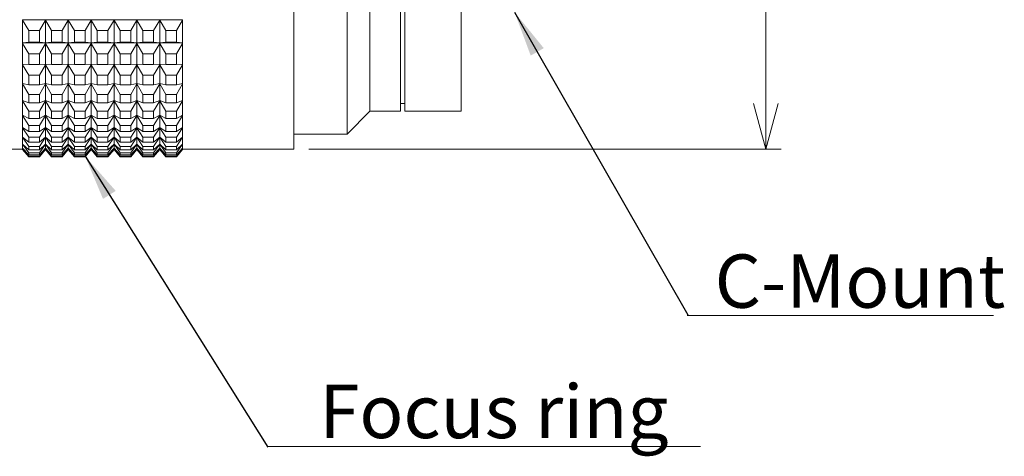
# Model space of a CAD drawing. Units: millimetres. Extents: x 25 to 309, y 8 to 193.
# Drawn here: x 191 to 255, y 79 to 108 of the extents above; entities that cross this region are included whole.
import ezdxf

# ---------------------------------------------------------------- set-up
doc = ezdxf.new("R2010")
doc.units = ezdxf.units.MM
doc.styles.add('SLDTEXTSTYLE5', font='TXT', dxfattribs={"width": 0.7, "bigfont": 'bigfont'})
doc.styles.get("Standard").update_dxf_attribs({"font": 'txt', "bigfont": 'bigfont'})
doc.dimstyles.new('SLDDIMSTYLE0', dxfattribs={"dimtxt": 4.244358, "dimasz": 3, "dimexe": 0, "dimexo": 0.0625, "dimgap": 1.061089, "dimtad": 3, "dimzin": 12, "dimdsep": 46, "dimtxsty": 'SLDTEXTSTYLE5', "dimblk1": 'OPEN30', "dimblk2": 'OPEN30', "dimsah": 1, "dimcen": 0.09, "dimadec": 0, "dimazin": 0, "dimtfac": 1, "dimtofl": 0, "dimtmove": 0, "dimatfit": 3, "dimldrblk": 'OPEN30', "dimfxl": 1, "dimtolj": 1, "dimtzin": 12, "dimarcsym": 0})
doc.dimstyles.new('SLDDIMSTYLE2', dxfattribs={"dimtxt": 3, "dimasz": 3, "dimexe": 0, "dimexo": 0.0625, "dimgap": 0.75, "dimtad": 0, "dimtih": 1, "dimtoh": 1, "dimdec": 0, "dimzin": 0, "dimdsep": 46, "dimtxsty": 'Standard', "dimsah": 1, "dimcen": 0.09, "dimadec": 0, "dimazin": 0, "dimtfac": 1, "dimtdec": 0, "dimtofl": 0, "dimtmove": 0, "dimatfit": 3, "dimfxl": 1, "dimtolj": 1, "dimtzin": 0, "dimarcsym": 0})

# ---------------------------------------------------------------- blocks, each defined once
blk = doc.blocks.new('_Open30')
at = {"color": 0, "linetype": 'ByBlock', "lineweight": -2}
for p, q in [((-1, 0.267949), (0, 0)), ((0, 0), (-1, -0.267949)), ((0, 0), (-1, 0))]:
    blk.add_line(p, q, dxfattribs=at)
blk = doc.blocks.new('*D8')
at = {"color": 7, "linetype": 'Continuous', "lineweight": 0}
for p, q in [((209.585, 143.258), (240.585, 143.258)), ((239.585, 99.258), (239.585, 143.258)), ((209.585, 99.258), (240.585, 99.258))]:
    blk.add_line(p, q, dxfattribs=at)
at = {"color": 7, "linetype": 'Continuous', "lineweight": 0, "xscale": 3, "yscale": 3}
for p, rotation in [((239.585, 143.258, -0.601), 90), ((239.585, 99.258, -0.601), 270)]:
    blk.add_blockref('_Open30', p, dxfattribs=dict(at, rotation=rotation))
at = {"color": 7, "linetype": 'Continuous', "lineweight": 0, "char_height": 3.7042, "attachment_point": 1, "rotation": 90, "style": 'SLDTEXTSTYLE5'}
for s, insert in [('44', (235.275, 119.352)), ('%%c', (235.275, 114.662))]:
    blk.add_mtext(s, dxfattribs=dict(at, insert=insert))

msp = doc.modelspace()

# ---------------------------------------------------------------- linework, layer by layer
at = {"color": 7, "linetype": 'Continuous', "lineweight": 15}
for p, q in [((208.585, 143.258), (208.585, 99.258)), ((212.085, 142.258), (212.085, 100.258)), ((213.585, 140.758), (213.585, 101.758)), ((219.585, 140.758), (219.585, 101.758)), ((215.585, 101.758), (215.585, 121.258)), ((215.885, 101.758), (215.885, 121.258)), ((201.285, 107.765), (190.785, 107.765)), ((190.785, 107.734), (190.785, 107.765)), ((190.785, 107.734), (191.185, 107.046)), ((190.785, 106.989), (190.785, 107.734)), ((191.885, 107.046), (192.285, 107.734)), ((192.285, 107.734), (192.685, 107.046)), ((192.285, 107.734), (192.285, 106.245)), ((193.385, 107.046), (193.785, 107.734)), ((193.785, 107.734), (193.785, 106.245)), ((193.785, 107.734), (194.185, 107.046)), ((194.885, 107.046), (195.285, 107.734)), ((195.285, 107.734), (195.285, 106.245)), ((195.285, 107.734), (195.685, 107.046)), ((196.385, 107.046), (196.785, 107.734)), ((196.785, 107.734), (196.785, 106.245)), ((196.785, 107.734), (197.185, 107.046)), ((197.885, 107.046), (198.285, 107.734)), ((198.285, 107.734), (198.285, 106.245)), ((198.285, 107.734), (198.685, 107.046)), ((199.385, 107.046), (199.785, 107.734)), ((199.785, 107.734), (199.785, 106.245)), ((199.785, 107.734), (200.185, 107.046)), ((200.885, 107.046), (201.285, 107.734)), ((201.285, 107.734), (201.285, 107.765)), ((201.285, 107.734), (201.285, 106.989)), ((190.785, 106.245), (190.785, 106.989)), ((191.185, 107.046), (191.185, 106.284)), ((191.885, 107.046), (191.185, 107.046)), ((191.885, 106.284), (191.885, 107.046)), ((192.685, 107.046), (192.685, 106.284)), ((193.385, 107.046), (192.685, 107.046)), ((193.385, 106.284), (193.385, 107.046)), ((194.185, 107.046), (194.185, 106.284)), ((194.885, 107.046), (194.185, 107.046)), ((194.885, 106.284), (194.885, 107.046)), ((195.685, 107.046), (195.685, 106.284)), ((196.385, 107.046), (195.685, 107.046)), ((196.385, 106.284), (196.385, 107.046)), ((197.185, 107.046), (197.185, 106.284)), ((197.885, 107.046), (197.185, 107.046)), ((197.885, 106.284), (197.885, 107.046)), ((198.685, 107.046), (198.685, 106.284)), ((199.385, 107.046), (198.685, 107.046)), ((199.385, 106.284), (199.385, 107.046)), ((200.885, 107.046), (200.185, 107.046)), ((200.185, 107.046), (200.185, 106.284)), ((200.885, 106.284), (200.885, 107.046)), ((201.285, 106.989), (201.285, 106.245)), ((191.185, 106.284), (190.785, 106.245)), ((190.785, 106.243), (190.785, 106.245)), ((201.285, 106.243), (190.785, 106.243)), ((201.285, 106.241), (190.785, 106.241)), ((190.785, 106.209), (190.785, 106.241)), ((190.785, 105.526), (190.785, 106.209)), ((190.785, 106.209), (191.185, 105.518)), ((191.885, 106.284), (191.185, 106.284)), ((192.285, 106.245), (191.885, 106.284)), ((191.885, 105.518), (192.285, 106.209)), ((192.685, 106.284), (192.285, 106.245)), ((192.285, 106.209), (192.285, 104.842)), ((192.285, 106.209), (192.685, 105.518)), ((193.385, 106.284), (192.685, 106.284)), ((193.785, 106.245), (193.385, 106.284)), ((193.385, 105.518), (193.785, 106.209)), ((194.185, 106.284), (193.785, 106.245)), ((193.785, 106.209), (193.785, 104.842)), ((193.785, 106.209), (194.185, 105.518)), ((194.885, 106.284), (194.185, 106.284)), ((195.285, 106.245), (194.885, 106.284)), ((194.885, 105.518), (195.285, 106.209)), ((195.685, 106.284), (195.285, 106.245)), ((195.285, 106.209), (195.285, 104.842)), ((195.285, 106.209), (195.685, 105.518)), ((196.385, 106.284), (195.685, 106.284)), ((196.785, 106.245), (196.385, 106.284)), ((196.385, 105.518), (196.785, 106.209)), ((197.185, 106.284), (196.785, 106.245)), ((196.785, 106.209), (196.785, 104.842)), ((196.785, 106.209), (197.185, 105.518)), ((197.885, 106.284), (197.185, 106.284)), ((198.285, 106.245), (197.885, 106.284)), ((197.885, 105.518), (198.285, 106.209)), ((198.685, 106.284), (198.285, 106.245)), ((198.285, 106.209), (198.285, 104.842)), ((198.285, 106.209), (198.685, 105.518)), ((199.385, 106.284), (198.685, 106.284)), ((199.785, 106.245), (199.385, 106.284)), ((199.385, 105.518), (199.785, 106.209)), ((200.185, 106.284), (199.785, 106.245)), ((199.785, 106.209), (199.785, 104.842)), ((199.785, 106.209), (200.185, 105.518)), ((200.885, 106.284), (200.185, 106.284)), ((201.285, 106.245), (200.885, 106.284)), ((200.885, 105.518), (201.285, 106.209)), ((201.285, 106.243), (201.285, 106.245)), ((201.285, 106.209), (201.285, 106.241)), ((201.285, 106.209), (201.285, 105.526)), ((190.785, 104.842), (190.785, 105.526)), ((191.185, 105.518), (191.185, 104.819)), ((191.885, 105.518), (191.185, 105.518)), ((191.885, 104.819), (191.885, 105.518)), ((192.685, 105.518), (192.685, 104.819)), ((193.385, 105.518), (192.685, 105.518)), ((193.385, 104.819), (193.385, 105.518)), ((194.885, 105.518), (194.185, 105.518)), ((194.185, 105.518), (194.185, 104.819)), ((194.885, 104.819), (194.885, 105.518)), ((195.685, 105.518), (195.685, 104.819)), ((196.385, 105.518), (195.685, 105.518)), ((196.385, 104.819), (196.385, 105.518)), ((197.185, 105.518), (197.185, 104.819)), ((197.885, 105.518), (197.185, 105.518)), ((197.885, 104.819), (197.885, 105.518)), ((198.685, 105.518), (198.685, 104.819)), ((199.385, 105.518), (198.685, 105.518)), ((199.385, 104.819), (199.385, 105.518)), ((200.185, 105.518), (200.185, 104.819)), ((200.885, 105.518), (200.185, 105.518)), ((200.885, 104.819), (200.885, 105.518)), ((201.285, 105.526), (201.285, 104.842)), ((191.185, 104.819), (190.785, 104.842)), ((190.797, 104.841), (190.785, 104.841)), ((190.785, 104.81), (190.785, 104.841)), ((190.785, 104.81), (191.185, 104.12)), ((190.785, 104.192), (190.785, 104.81)), ((191.885, 104.819), (191.185, 104.819)), ((192.285, 104.842), (191.885, 104.819)), ((191.885, 104.12), (192.285, 104.81)), ((192.297, 104.841), (192.273, 104.841)), ((192.685, 104.819), (192.285, 104.842)), ((192.285, 104.81), (192.685, 104.12)), ((192.285, 104.81), (192.285, 103.575)), ((193.385, 104.819), (192.685, 104.819)), ((193.785, 104.842), (193.385, 104.819)), ((193.385, 104.12), (193.785, 104.81)), ((193.797, 104.841), (193.773, 104.841)), ((194.185, 104.819), (193.785, 104.842)), ((193.785, 104.81), (194.185, 104.12)), ((193.785, 104.81), (193.785, 103.575)), ((194.885, 104.819), (194.185, 104.819)), ((195.285, 104.842), (194.885, 104.819)), ((194.885, 104.12), (195.285, 104.81)), ((195.297, 104.841), (195.273, 104.841)), ((195.685, 104.819), (195.285, 104.842)), ((195.285, 104.81), (195.685, 104.12)), ((195.285, 104.81), (195.285, 103.575)), ((196.385, 104.819), (195.685, 104.819)), ((196.785, 104.842), (196.385, 104.819)), ((196.385, 104.12), (196.785, 104.81)), ((196.797, 104.841), (196.773, 104.841)), ((197.185, 104.819), (196.785, 104.842)), ((196.785, 104.81), (197.185, 104.12)), ((196.785, 104.81), (196.785, 103.575)), ((197.885, 104.819), (197.185, 104.819)), ((198.285, 104.842), (197.885, 104.819)), ((197.885, 104.12), (198.285, 104.81)), ((198.297, 104.841), (198.273, 104.841)), ((198.685, 104.819), (198.285, 104.842)), ((198.285, 104.81), (198.685, 104.12)), ((198.285, 104.81), (198.285, 103.575)), ((199.385, 104.819), (198.685, 104.819)), ((199.785, 104.842), (199.385, 104.819)), ((199.385, 104.12), (199.785, 104.81)), ((199.797, 104.841), (199.773, 104.841)), ((200.185, 104.819), (199.785, 104.842)), ((199.785, 104.81), (200.185, 104.12)), ((199.785, 104.81), (199.785, 103.575)), ((200.885, 104.819), (200.185, 104.819)), ((201.285, 104.842), (200.885, 104.819)), ((200.885, 104.12), (201.285, 104.81)), ((201.285, 104.841), (201.273, 104.841)), ((201.285, 104.81), (201.285, 104.841)), ((201.285, 104.81), (201.285, 104.192)), ((190.785, 103.575), (190.785, 104.192)), ((191.885, 104.12), (191.185, 104.12)), ((191.185, 104.12), (191.185, 103.489)), ((191.885, 103.489), (191.885, 104.12)), ((193.385, 104.12), (192.685, 104.12)), ((192.685, 104.12), (192.685, 103.489)), ((193.385, 103.489), (193.385, 104.12)), ((194.885, 104.12), (194.185, 104.12)), ((194.185, 104.12), (194.185, 103.489)), ((194.885, 103.489), (194.885, 104.12)), ((196.385, 104.12), (195.685, 104.12)), ((195.685, 104.12), (195.685, 103.489)), ((196.385, 103.489), (196.385, 104.12)), ((197.885, 104.12), (197.185, 104.12)), ((197.185, 104.12), (197.185, 103.489)), ((197.885, 103.489), (197.885, 104.12)), ((199.385, 104.12), (198.685, 104.12)), ((198.685, 104.12), (198.685, 103.489)), ((199.385, 103.489), (199.385, 104.12)), ((200.885, 104.12), (200.185, 104.12)), ((200.185, 104.12), (200.185, 103.489)), ((200.885, 103.489), (200.885, 104.12)), ((201.285, 104.192), (201.285, 103.575)), ((191.185, 103.489), (190.785, 103.575)), ((190.785, 103.546), (190.785, 103.575)), ((190.785, 103.546), (191.185, 102.865)), ((190.785, 103.001), (190.785, 103.546)), ((191.885, 103.489), (191.185, 103.489)), ((192.285, 103.575), (191.885, 103.489)), ((191.885, 102.865), (192.285, 103.546)), ((192.685, 103.489), (192.285, 103.575)), ((192.285, 103.546), (192.685, 102.865)), ((192.285, 103.546), (192.285, 102.455)), ((193.385, 103.489), (192.685, 103.489)), ((193.785, 103.575), (193.385, 103.489)), ((193.385, 102.865), (193.785, 103.546)), ((194.185, 103.489), (193.785, 103.575)), ((193.785, 103.546), (194.185, 102.865)), ((193.785, 103.546), (193.785, 102.455)), ((194.885, 103.489), (194.185, 103.489)), ((195.285, 103.575), (194.885, 103.489)), ((194.885, 102.865), (195.285, 103.546)), ((195.685, 103.489), (195.285, 103.575)), ((195.285, 103.546), (195.685, 102.865)), ((195.285, 103.546), (195.285, 102.455)), ((196.385, 103.489), (195.685, 103.489)), ((196.785, 103.575), (196.385, 103.489)), ((196.385, 102.865), (196.785, 103.546)), ((197.185, 103.489), (196.785, 103.575)), ((196.785, 103.546), (197.185, 102.865)), ((196.785, 103.546), (196.785, 102.455)), ((197.885, 103.489), (197.185, 103.489)), ((198.285, 103.575), (197.885, 103.489)), ((197.885, 102.865), (198.285, 103.546)), ((198.685, 103.489), (198.285, 103.575)), ((198.285, 103.546), (198.685, 102.865)), ((198.285, 103.546), (198.285, 102.455)), ((199.385, 103.489), (198.685, 103.489)), ((199.785, 103.575), (199.385, 103.489)), ((199.385, 102.865), (199.785, 103.546)), ((200.185, 103.489), (199.785, 103.575)), ((199.785, 103.546), (200.185, 102.865)), ((199.785, 103.546), (199.785, 102.455)), ((200.885, 103.489), (200.185, 103.489)), ((201.285, 103.575), (200.885, 103.489)), ((200.885, 102.865), (201.285, 103.546)), ((201.285, 103.546), (201.285, 103.575)), ((201.285, 103.546), (201.285, 103.001)), ((190.785, 102.455), (190.785, 103.001)), ((191.885, 102.865), (191.185, 102.865)), ((191.185, 102.865), (191.185, 102.307)), ((191.885, 102.307), (191.885, 102.865)), ((193.385, 102.865), (192.685, 102.865)), ((192.685, 102.865), (192.685, 102.307)), ((193.385, 102.307), (193.385, 102.865)), ((194.885, 102.865), (194.185, 102.865)), ((194.185, 102.865), (194.185, 102.307)), ((194.885, 102.307), (194.885, 102.865)), ((196.385, 102.865), (195.685, 102.865)), ((195.685, 102.865), (195.685, 102.307)), ((196.385, 102.307), (196.385, 102.865)), ((197.885, 102.865), (197.185, 102.865)), ((197.185, 102.865), (197.185, 102.307)), ((197.885, 102.307), (197.885, 102.865)), ((199.385, 102.865), (198.685, 102.865)), ((198.685, 102.865), (198.685, 102.307)), ((199.385, 102.307), (199.385, 102.865)), ((200.885, 102.865), (200.185, 102.865)), ((200.185, 102.865), (200.185, 102.307)), ((200.885, 102.307), (200.885, 102.865)), ((201.285, 103.001), (201.285, 102.455)), ((191.185, 102.307), (190.785, 102.455)), ((190.785, 102.43), (190.785, 102.455)), ((190.785, 102.43), (191.185, 101.762)), ((190.785, 101.96), (190.785, 102.43)), ((191.885, 102.307), (191.185, 102.307)), ((192.285, 102.455), (191.885, 102.307)), ((191.885, 101.762), (192.285, 102.43)), ((192.685, 102.307), (192.285, 102.455)), ((192.285, 102.43), (192.685, 101.762)), ((192.285, 102.43), (192.285, 101.49)), ((193.385, 102.307), (192.685, 102.307)), ((193.785, 102.455), (193.385, 102.307)), ((193.385, 101.762), (193.785, 102.43)), ((194.185, 102.307), (193.785, 102.455)), ((193.785, 102.43), (194.185, 101.762)), ((193.785, 102.43), (193.785, 101.49)), ((194.885, 102.307), (194.185, 102.307)), ((195.285, 102.455), (194.885, 102.307)), ((194.885, 101.762), (195.285, 102.43)), ((195.685, 102.307), (195.285, 102.455)), ((195.285, 102.43), (195.685, 101.762)), ((195.285, 102.43), (195.285, 101.49)), ((196.385, 102.307), (195.685, 102.307)), ((196.785, 102.455), (196.385, 102.307)), ((196.385, 101.762), (196.785, 102.43)), ((197.185, 102.307), (196.785, 102.455)), ((196.785, 102.43), (197.185, 101.762)), ((196.785, 102.43), (196.785, 101.49)), ((197.885, 102.307), (197.185, 102.307)), ((198.285, 102.455), (197.885, 102.307)), ((197.885, 101.762), (198.285, 102.43)), ((198.685, 102.307), (198.285, 102.455)), ((198.285, 102.43), (198.685, 101.762)), ((198.285, 102.43), (198.285, 101.49)), ((199.385, 102.307), (198.685, 102.307)), ((199.785, 102.455), (199.385, 102.307)), ((199.385, 101.762), (199.785, 102.43)), ((200.185, 102.307), (199.785, 102.455)), ((199.785, 102.43), (200.185, 101.762)), ((199.785, 102.43), (199.785, 101.49)), ((200.885, 102.307), (200.185, 102.307)), ((201.285, 102.455), (200.885, 102.307)), ((200.885, 101.762), (201.285, 102.43)), ((201.285, 102.43), (201.285, 102.455)), ((201.285, 102.43), (201.285, 101.96)), ((215.585, 102.258), (215.885, 102.258)), ((190.785, 101.49), (190.785, 101.96)), ((191.885, 101.762), (191.185, 101.762)), ((191.185, 101.762), (191.185, 101.281)), ((191.885, 101.281), (191.885, 101.762)), ((193.385, 101.762), (192.685, 101.762)), ((192.685, 101.762), (192.685, 101.281)), ((193.385, 101.281), (193.385, 101.762)), ((194.885, 101.762), (194.185, 101.762)), ((194.185, 101.762), (194.185, 101.281)), ((194.885, 101.281), (194.885, 101.762)), ((196.385, 101.762), (195.685, 101.762)), ((195.685, 101.762), (195.685, 101.281)), ((196.385, 101.281), (196.385, 101.762)), ((197.885, 101.762), (197.185, 101.762)), ((197.185, 101.762), (197.185, 101.281)), ((197.885, 101.281), (197.885, 101.762)), ((199.385, 101.762), (198.685, 101.762)), ((198.685, 101.762), (198.685, 101.281)), ((199.385, 101.281), (199.385, 101.762)), ((200.885, 101.762), (200.185, 101.762)), ((200.185, 101.762), (200.185, 101.281)), ((200.885, 101.281), (200.885, 101.762)), ((201.285, 101.96), (201.285, 101.49)), ((212.085, 100.258), (213.585, 101.758)), ((213.585, 101.758), (215.585, 101.758)), ((215.885, 101.758), (219.585, 101.758)), ((191.185, 101.281), (190.785, 101.49)), ((190.785, 101.469), (190.785, 101.49)), ((190.785, 101.469), (191.185, 100.82)), ((190.785, 101.079), (190.785, 101.469)), ((190.785, 100.69), (190.785, 101.079)), ((191.885, 101.281), (191.185, 101.281)), ((192.285, 101.49), (191.885, 101.281)), ((191.885, 100.82), (192.285, 101.469)), ((192.685, 101.281), (192.285, 101.49)), ((192.285, 101.469), (192.685, 100.82)), ((192.285, 101.469), (192.285, 100.69)), ((193.385, 101.281), (192.685, 101.281)), ((193.785, 101.49), (193.385, 101.281)), ((193.385, 100.82), (193.785, 101.469)), ((194.185, 101.281), (193.785, 101.49)), ((193.785, 101.469), (194.185, 100.82)), ((193.785, 101.469), (193.785, 100.69)), ((194.885, 101.281), (194.185, 101.281)), ((195.285, 101.49), (194.885, 101.281)), ((194.885, 100.82), (195.285, 101.469)), ((195.685, 101.281), (195.285, 101.49)), ((195.285, 101.469), (195.685, 100.82)), ((195.285, 101.469), (195.285, 100.69)), ((196.385, 101.281), (195.685, 101.281)), ((196.785, 101.49), (196.385, 101.281)), ((196.385, 100.82), (196.785, 101.469)), ((197.185, 101.281), (196.785, 101.49)), ((196.785, 101.469), (197.185, 100.82)), ((196.785, 101.469), (196.785, 100.69)), ((197.885, 101.281), (197.185, 101.281)), ((198.285, 101.49), (197.885, 101.281)), ((197.885, 100.82), (198.285, 101.469)), ((198.685, 101.281), (198.285, 101.49)), ((198.285, 101.469), (198.685, 100.82)), ((198.285, 101.469), (198.285, 100.69)), ((199.385, 101.281), (198.685, 101.281)), ((199.785, 101.49), (199.385, 101.281)), ((199.385, 100.82), (199.785, 101.469)), ((200.185, 101.281), (199.785, 101.49)), ((199.785, 101.469), (200.185, 100.82)), ((199.785, 101.469), (199.785, 100.69)), ((200.885, 101.281), (200.185, 101.281)), ((201.285, 101.49), (200.885, 101.281)), ((200.885, 100.82), (201.285, 101.469)), ((201.285, 101.469), (201.285, 101.49)), ((201.285, 101.469), (201.285, 101.079)), ((201.285, 101.079), (201.285, 100.69)), ((191.185, 100.422), (190.785, 100.69)), ((190.785, 100.672), (190.785, 100.69)), ((190.785, 100.672), (191.185, 100.048)), ((190.785, 100.366), (190.785, 100.672)), ((190.785, 100.059), (190.785, 100.366)), ((191.885, 100.82), (191.185, 100.82)), ((191.185, 100.82), (191.185, 100.422)), ((191.885, 100.422), (191.185, 100.422)), ((191.885, 100.422), (191.885, 100.82)), ((192.285, 100.69), (191.885, 100.422)), ((191.885, 100.048), (192.285, 100.672)), ((192.685, 100.422), (192.285, 100.69)), ((192.285, 100.672), (192.685, 100.048)), ((192.285, 100.672), (192.285, 100.059)), ((193.385, 100.82), (192.685, 100.82)), ((192.685, 100.82), (192.685, 100.422)), ((193.385, 100.422), (192.685, 100.422)), ((193.385, 100.422), (193.385, 100.82)), ((193.785, 100.69), (193.385, 100.422)), ((193.385, 100.048), (193.785, 100.672)), ((194.185, 100.422), (193.785, 100.69)), ((193.785, 100.672), (194.185, 100.048)), ((193.785, 100.672), (193.785, 100.059)), ((194.885, 100.82), (194.185, 100.82)), ((194.185, 100.82), (194.185, 100.422)), ((194.885, 100.422), (194.185, 100.422)), ((194.885, 100.422), (194.885, 100.82)), ((195.285, 100.69), (194.885, 100.422)), ((194.885, 100.048), (195.285, 100.672)), ((195.685, 100.422), (195.285, 100.69)), ((195.285, 100.672), (195.685, 100.048)), ((195.285, 100.672), (195.285, 100.059)), ((196.385, 100.82), (195.685, 100.82)), ((195.685, 100.82), (195.685, 100.422)), ((196.385, 100.422), (195.685, 100.422)), ((196.385, 100.422), (196.385, 100.82)), ((196.785, 100.69), (196.385, 100.422)), ((196.385, 100.048), (196.785, 100.672)), ((197.185, 100.422), (196.785, 100.69)), ((196.785, 100.672), (197.185, 100.048)), ((196.785, 100.672), (196.785, 100.059)), ((197.885, 100.82), (197.185, 100.82)), ((197.185, 100.82), (197.185, 100.422)), ((197.885, 100.422), (197.185, 100.422)), ((197.885, 100.422), (197.885, 100.82)), ((198.285, 100.69), (197.885, 100.422)), ((197.885, 100.048), (198.285, 100.672)), ((198.685, 100.422), (198.285, 100.69)), ((198.285, 100.672), (198.685, 100.048)), ((198.285, 100.672), (198.285, 100.059)), ((199.385, 100.82), (198.685, 100.82)), ((198.685, 100.82), (198.685, 100.422)), ((199.385, 100.422), (198.685, 100.422)), ((199.385, 100.422), (199.385, 100.82)), ((199.785, 100.69), (199.385, 100.422)), ((199.385, 100.048), (199.785, 100.672)), ((200.185, 100.422), (199.785, 100.69)), ((199.785, 100.672), (200.185, 100.048)), ((199.785, 100.672), (199.785, 100.059)), ((200.885, 100.82), (200.185, 100.82)), ((200.185, 100.82), (200.185, 100.422)), ((200.885, 100.422), (200.185, 100.422)), ((200.885, 100.422), (200.885, 100.82)), ((201.285, 100.69), (200.885, 100.422)), ((200.885, 100.048), (201.285, 100.672)), ((201.285, 100.672), (201.285, 100.69)), ((201.285, 100.672), (201.285, 100.366)), ((201.285, 100.366), (201.285, 100.059)), ((208.585, 100.258), (212.085, 100.258)), ((191.185, 99.734), (190.785, 100.059)), ((190.785, 100.046), (190.785, 100.059)), ((190.785, 100.046), (191.185, 99.451)), ((190.785, 99.826), (190.785, 100.046)), ((190.785, 99.605), (190.785, 99.826)), ((191.185, 99.226), (190.785, 99.605)), ((190.785, 99.596), (190.785, 99.605)), ((190.785, 99.596), (191.185, 99.036)), ((190.785, 99.463), (190.785, 99.596)), ((191.885, 100.048), (191.185, 100.048)), ((191.185, 100.048), (191.185, 99.734)), ((191.885, 99.734), (191.185, 99.734)), ((192.285, 100.059), (191.885, 99.734)), ((191.885, 99.734), (191.885, 100.048)), ((191.885, 99.451), (192.285, 100.046)), ((192.285, 99.605), (191.885, 99.226)), ((191.885, 99.036), (192.285, 99.596)), ((192.685, 99.734), (192.285, 100.059)), ((192.285, 100.046), (192.685, 99.451)), ((192.285, 100.046), (192.285, 99.605)), ((192.685, 99.226), (192.285, 99.605)), ((192.285, 99.596), (192.685, 99.036)), ((192.285, 99.596), (192.285, 99.33)), ((193.385, 100.048), (192.685, 100.048)), ((192.685, 100.048), (192.685, 99.734)), ((193.385, 99.734), (192.685, 99.734)), ((193.785, 100.059), (193.385, 99.734)), ((193.385, 99.734), (193.385, 100.048)), ((193.385, 99.451), (193.785, 100.046)), ((193.785, 99.605), (193.385, 99.226)), ((193.385, 99.036), (193.785, 99.596)), ((194.185, 99.734), (193.785, 100.059)), ((193.785, 100.046), (194.185, 99.451)), ((193.785, 100.046), (193.785, 99.605)), ((194.185, 99.226), (193.785, 99.605)), ((193.785, 99.596), (194.185, 99.036)), ((193.785, 99.596), (193.785, 99.33)), ((194.885, 100.048), (194.185, 100.048)), ((194.185, 100.048), (194.185, 99.734)), ((194.885, 99.734), (194.185, 99.734)), ((195.285, 100.059), (194.885, 99.734)), ((194.885, 99.734), (194.885, 100.048)), ((194.885, 99.451), (195.285, 100.046)), ((195.285, 99.605), (194.885, 99.226)), ((194.885, 99.036), (195.285, 99.596)), ((195.685, 99.734), (195.285, 100.059)), ((195.285, 100.046), (195.685, 99.451)), ((195.285, 100.046), (195.285, 99.605)), ((195.685, 99.226), (195.285, 99.605)), ((195.285, 99.596), (195.685, 99.036)), ((195.285, 99.596), (195.285, 99.33)), ((196.385, 100.048), (195.685, 100.048)), ((195.685, 100.048), (195.685, 99.734)), ((196.385, 99.734), (195.685, 99.734)), ((196.785, 100.059), (196.385, 99.734)), ((196.385, 99.734), (196.385, 100.048)), ((196.385, 99.451), (196.785, 100.046)), ((196.785, 99.605), (196.385, 99.226)), ((196.385, 99.036), (196.785, 99.596)), ((197.185, 99.734), (196.785, 100.059)), ((196.785, 100.046), (197.185, 99.451)), ((196.785, 100.046), (196.785, 99.605)), ((197.185, 99.226), (196.785, 99.605)), ((196.785, 99.596), (197.185, 99.036)), ((196.785, 99.596), (196.785, 99.33)), ((197.885, 100.048), (197.185, 100.048)), ((197.185, 100.048), (197.185, 99.734)), ((197.885, 99.734), (197.185, 99.734)), ((198.285, 100.059), (197.885, 99.734)), ((197.885, 99.734), (197.885, 100.048)), ((197.885, 99.451), (198.285, 100.046)), ((198.285, 99.605), (197.885, 99.226)), ((197.885, 99.036), (198.285, 99.596)), ((198.685, 99.734), (198.285, 100.059)), ((198.285, 100.046), (198.685, 99.451)), ((198.285, 100.046), (198.285, 99.605)), ((198.685, 99.226), (198.285, 99.605)), ((198.285, 99.596), (198.685, 99.036)), ((198.285, 99.596), (198.285, 99.33)), ((199.385, 100.048), (198.685, 100.048)), ((198.685, 100.048), (198.685, 99.734)), ((199.385, 99.734), (198.685, 99.734)), ((199.785, 100.059), (199.385, 99.734)), ((199.385, 99.734), (199.385, 100.048)), ((199.385, 99.451), (199.785, 100.046)), ((199.785, 99.605), (199.385, 99.226)), ((199.385, 99.036), (199.785, 99.596)), ((200.185, 99.734), (199.785, 100.059)), ((199.785, 100.046), (200.185, 99.451)), ((199.785, 100.046), (199.785, 99.605)), ((200.185, 99.226), (199.785, 99.605)), ((199.785, 99.596), (200.185, 99.036)), ((199.785, 99.596), (199.785, 99.33)), ((200.885, 100.048), (200.185, 100.048)), ((200.185, 100.048), (200.185, 99.734)), ((200.885, 99.734), (200.185, 99.734)), ((201.285, 100.059), (200.885, 99.734)), ((200.885, 99.734), (200.885, 100.048)), ((200.885, 99.451), (201.285, 100.046)), ((201.285, 99.605), (200.885, 99.226)), ((200.885, 99.036), (201.285, 99.596)), ((201.285, 100.046), (201.285, 100.059)), ((201.285, 100.046), (201.285, 99.826)), ((201.285, 99.826), (201.285, 99.605)), ((201.285, 99.596), (201.285, 99.605)), ((201.285, 99.596), (201.285, 99.463)), ((184.785, 99.258), (190.785, 99.258)), ((190.785, 99.33), (190.785, 99.463)), ((191.185, 98.9), (190.785, 99.33)), ((190.785, 99.325), (190.785, 99.33)), ((190.785, 99.325), (191.185, 98.804)), ((190.785, 99.281), (190.785, 99.325)), ((190.785, 99.236), (190.785, 99.281)), ((191.185, 98.759), (190.785, 99.236)), ((191.885, 99.451), (191.185, 99.451)), ((191.185, 99.451), (191.185, 99.226)), ((191.885, 99.226), (191.185, 99.226)), ((191.885, 99.036), (191.185, 99.036)), ((191.185, 99.036), (191.185, 98.9)), ((191.885, 99.226), (191.885, 99.451)), ((192.285, 99.33), (191.885, 98.9)), ((191.885, 98.804), (192.285, 99.325)), ((192.285, 99.236), (191.885, 98.759)), ((191.885, 98.9), (191.885, 99.036)), ((192.685, 98.9), (192.285, 99.33)), ((192.285, 99.325), (192.685, 98.804)), ((192.285, 99.325), (192.285, 99.236)), ((192.685, 98.759), (192.285, 99.236)), ((193.385, 99.451), (192.685, 99.451)), ((192.685, 99.451), (192.685, 99.226)), ((193.385, 99.226), (192.685, 99.226)), ((193.385, 99.036), (192.685, 99.036)), ((192.685, 99.036), (192.685, 98.9)), ((193.385, 99.226), (193.385, 99.451)), ((193.785, 99.33), (193.385, 98.9)), ((193.385, 98.804), (193.785, 99.325)), ((193.785, 99.236), (193.385, 98.759)), ((193.385, 98.9), (193.385, 99.036)), ((194.185, 98.9), (193.785, 99.33)), ((193.785, 99.325), (194.185, 98.804)), ((193.785, 99.325), (193.785, 99.236)), ((194.185, 98.759), (193.785, 99.236)), ((194.885, 99.451), (194.185, 99.451)), ((194.185, 99.451), (194.185, 99.226)), ((194.885, 99.226), (194.185, 99.226)), ((194.885, 99.036), (194.185, 99.036)), ((194.185, 99.036), (194.185, 98.9)), ((194.885, 99.226), (194.885, 99.451)), ((195.285, 99.33), (194.885, 98.9)), ((194.885, 98.804), (195.285, 99.325)), ((195.285, 99.236), (194.885, 98.759)), ((194.885, 98.9), (194.885, 99.036)), ((195.685, 98.9), (195.285, 99.33)), ((195.285, 99.325), (195.685, 98.804)), ((195.285, 99.325), (195.285, 99.236)), ((195.685, 98.759), (195.285, 99.236)), ((196.385, 99.451), (195.685, 99.451)), ((195.685, 99.451), (195.685, 99.226)), ((196.385, 99.226), (195.685, 99.226)), ((196.385, 99.036), (195.685, 99.036)), ((195.685, 99.036), (195.685, 98.9)), ((196.385, 99.226), (196.385, 99.451)), ((196.785, 99.33), (196.385, 98.9)), ((196.385, 98.804), (196.785, 99.325)), ((196.785, 99.236), (196.385, 98.759)), ((196.385, 98.9), (196.385, 99.036)), ((197.185, 98.9), (196.785, 99.33)), ((196.785, 99.325), (197.185, 98.804)), ((196.785, 99.325), (196.785, 99.236)), ((197.185, 98.759), (196.785, 99.236)), ((197.885, 99.451), (197.185, 99.451)), ((197.185, 99.451), (197.185, 99.226)), ((197.885, 99.226), (197.185, 99.226)), ((197.885, 99.036), (197.185, 99.036)), ((197.185, 99.036), (197.185, 98.9)), ((197.885, 99.226), (197.885, 99.451)), ((198.285, 99.33), (197.885, 98.9)), ((197.885, 98.804), (198.285, 99.325)), ((198.285, 99.236), (197.885, 98.759)), ((197.885, 98.9), (197.885, 99.036)), ((198.685, 98.9), (198.285, 99.33)), ((198.285, 99.325), (198.685, 98.804)), ((198.285, 99.325), (198.285, 99.236)), ((198.685, 98.759), (198.285, 99.236)), ((199.385, 99.451), (198.685, 99.451)), ((198.685, 99.451), (198.685, 99.226)), ((199.385, 99.226), (198.685, 99.226)), ((199.385, 99.036), (198.685, 99.036)), ((198.685, 99.036), (198.685, 98.9)), ((199.385, 99.226), (199.385, 99.451)), ((199.785, 99.33), (199.385, 98.9)), ((199.385, 98.804), (199.785, 99.325)), ((199.785, 99.236), (199.385, 98.759)), ((199.385, 98.9), (199.385, 99.036)), ((200.185, 98.9), (199.785, 99.33)), ((199.785, 99.325), (200.185, 98.804)), ((199.785, 99.325), (199.785, 99.236)), ((200.185, 98.759), (199.785, 99.236)), ((200.885, 99.451), (200.185, 99.451)), ((200.185, 99.451), (200.185, 99.226)), ((200.885, 99.226), (200.185, 99.226)), ((200.885, 99.036), (200.185, 99.036)), ((200.185, 99.036), (200.185, 98.9)), ((200.885, 99.226), (200.885, 99.451)), ((201.285, 99.33), (200.885, 98.9)), ((200.885, 98.804), (201.285, 99.325)), ((201.285, 99.236), (200.885, 98.759)), ((200.885, 98.9), (200.885, 99.036)), ((201.285, 99.463), (201.285, 99.33)), ((201.285, 99.325), (201.285, 99.33)), ((201.285, 99.325), (201.285, 99.281)), ((201.285, 99.281), (201.285, 99.236)), ((201.285, 99.258), (208.585, 99.258)), ((191.885, 98.9), (191.185, 98.9)), ((191.885, 98.804), (191.185, 98.804)), ((191.185, 98.804), (191.185, 98.759)), ((191.885, 98.759), (191.185, 98.759)), ((191.885, 98.759), (191.885, 98.804)), ((193.385, 98.9), (192.685, 98.9)), ((193.385, 98.804), (192.685, 98.804)), ((192.685, 98.804), (192.685, 98.759)), ((193.385, 98.759), (192.685, 98.759)), ((193.385, 98.759), (193.385, 98.804)), ((194.885, 98.9), (194.185, 98.9)), ((194.885, 98.804), (194.185, 98.804)), ((194.185, 98.804), (194.185, 98.759)), ((194.885, 98.759), (194.185, 98.759)), ((194.885, 98.759), (194.885, 98.804)), ((196.385, 98.9), (195.685, 98.9)), ((196.385, 98.804), (195.685, 98.804)), ((195.685, 98.804), (195.685, 98.759)), ((196.385, 98.759), (195.685, 98.759)), ((196.385, 98.759), (196.385, 98.804)), ((197.885, 98.9), (197.185, 98.9)), ((197.885, 98.804), (197.185, 98.804)), ((197.185, 98.804), (197.185, 98.759)), ((197.885, 98.759), (197.185, 98.759)), ((197.885, 98.759), (197.885, 98.804)), ((199.385, 98.9), (198.685, 98.9)), ((199.385, 98.804), (198.685, 98.804)), ((198.685, 98.804), (198.685, 98.759)), ((199.385, 98.759), (198.685, 98.759)), ((199.385, 98.759), (199.385, 98.804)), ((200.885, 98.9), (200.185, 98.9)), ((200.885, 98.804), (200.185, 98.804)), ((200.185, 98.804), (200.185, 98.759)), ((200.885, 98.759), (200.185, 98.759)), ((200.885, 98.759), (200.885, 98.804))]:
    msp.add_line(p, q, dxfattribs=at)
at = {"color": 7, "linetype": 'Continuous', "lineweight": 0}
for p, q in [((234.414, 88.355), (254.527, 88.355)), ((206.831, 79.736), (235.3, 79.736))]:
    msp.add_line(p, q, dxfattribs=at)

# ---------------------------------------------------------------- texts
at = {"color": 7, "linetype": 'Continuous', "lineweight": 0, "char_height": 3.5, "attachment_point": 1, "style": 'SLDTEXTSTYLE5'}
for s, insert in [('C-Mount', (236.223, 92.355)), ('Focus ring', (210.259, 83.796))]:
    msp.add_mtext(s, dxfattribs=dict(at, insert=insert))

# ---------------------------------------------------------------- dimensions: what is measured, and where the dimension line sits
at = {"color": 7, "linetype": 'Continuous', "lineweight": 0}
dim = msp.add_linear_dim(base=(239.585, 143.258), p1=(208.585, 99.258), p2=(208.585, 143.258), angle=90, text='%%c<>', dimstyle='SLDDIMSTYLE0', dxfattribs=at)
dim.commit()
dim.dimension.update_dxf_attribs({"geometry": '*D8', "text_midpoint": (239.585, 119.482), "dimtype": 160})

# ---------------------------------------------------------------- leaders
for points in [[(223.085, 108.258), (234.453, 88.38)], [(194.885, 98.804), (206.881, 79.713)]]:
    msp.add_leader(points, dimstyle='SLDDIMSTYLE2', dxfattribs=at)

doc.saveas('drawing.dxf')
